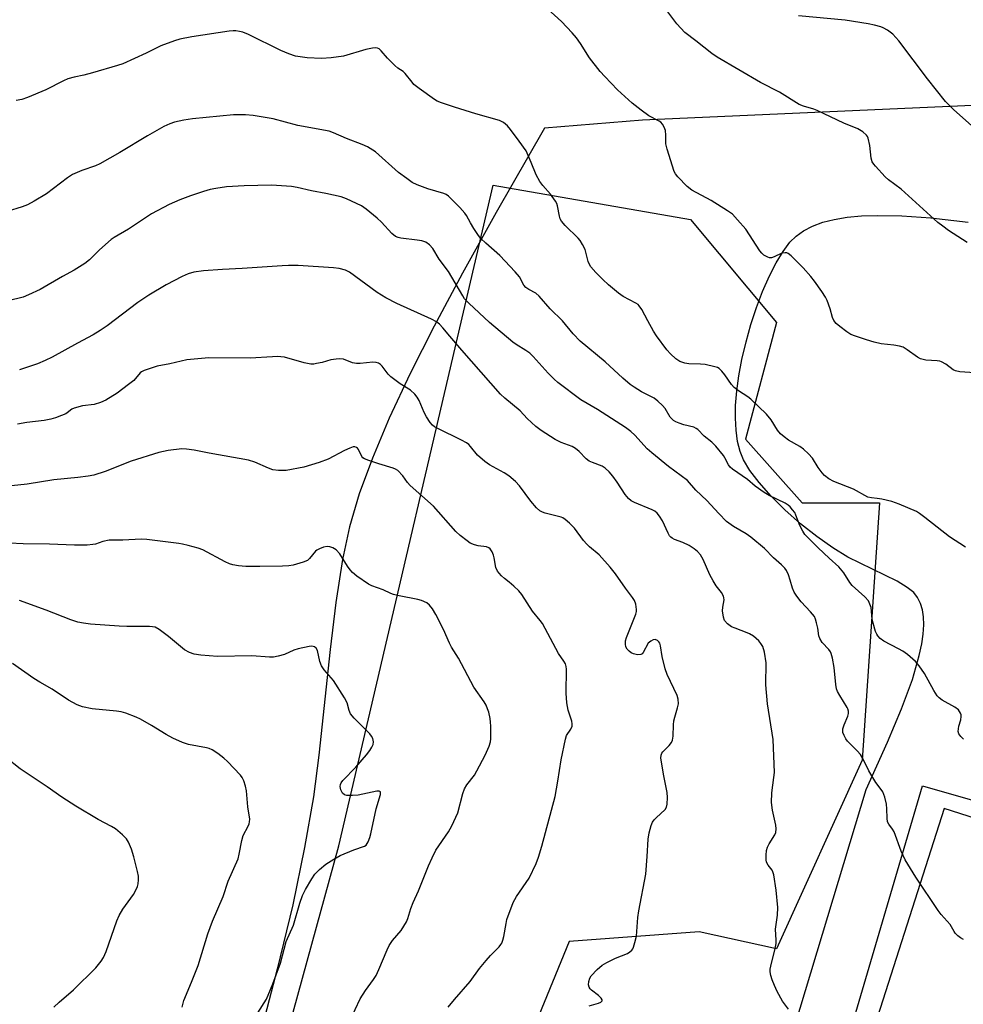
# Model space of a CAD drawing. Units: inches. Extents: x 1183769 to 1189769, y 529458 to 533458.
# Drawn here: x 1185686 to 1185973, y 532626 to 532924 of the extents above; entities that cross this region are included whole.
import ezdxf

# ---------------------------------------------------------------- set-up
doc = ezdxf.new("R2010")
doc.units = ezdxf.units.IN
doc.header["$MEASUREMENT"] = 0
for name, color, linetype in [('NTRL-Farm Land', 3, 'Continuous'), ('NTRL-Trees', 3, 'Continuous'), ('Undefined', 1, 'Continuous')]:
    doc.layers.add(name, color=color, linetype=linetype)

msp = doc.modelspace()

# ---------------------------------------------------------------- linework, layer by layer
at = {"layer": 'NTRL-Farm Land'}
for points in [[(1185995.78, 532899.23, 0), (1185875.25, 532893.85, 0), (1185845.47, 532891.43, 0), (1185830.87, 532865.81, 0), (1185820.62, 532847.38, 0), (1185812.02, 532831.29, 0), (1185804.75, 532816.92, 0), (1185798.41, 532803.39, 0), (1185793.31, 532791.32, 0), (1185789.31, 532780.42, 0), (1185786.32, 532770.41, 0), (1185784.21, 532760.48, 0), (1185782.22, 532747.49, 0), (1185780.49, 532733.21, 0), (1185777.04, 532701.12, 0), (1185775.39, 532688.48, 0), (1185772.72, 532673.06, 0), (1185769.1, 532655.75, 0), (1185764.43, 532636.16, 0), (1185758.87, 532614.84, 0)], [(1185879.83, 532480.89, 0), (1185943.1, 532690.69, 0), (1185949.59, 532705.05, 0), (1185953.87, 532715.24, 0), (1185957.14, 532724.14, 0), (1185959.25, 532731.39, 0), (1185959.98, 532734.89, 0), (1185960.41, 532737.9, 0), (1185960.58, 532740.71, 0), (1185960.5, 532743.07, 0), (1185960.17, 532745.24, 0), (1185959.57, 532747.2, 0), (1185958.71, 532748.94, 0), (1185957.55, 532750.45, 0), (1185955.58, 532752.05, 0), (1185952.49, 532753.89, 0), (1185937.51, 532761.23, 0), (1185932.98, 532764.01, 0), (1185928.14, 532767.45, 0), (1185923.2, 532771.37, 0), (1185918.39, 532775.62, 0), (1185914.25, 532779.73, 0), (1185910.6, 532783.84, 0), (1185907.83, 532787.55, 0), (1185905.92, 532790.78, 0), (1185904.9, 532793.26, 0), (1185904.1, 532796.33, 0), (1185903.62, 532799.72, 0), (1185903.42, 532803.38, 0), (1185903.49, 532807.27, 0), (1185903.85, 532811.68, 0), (1185904.47, 532816.23, 0), (1185905.4, 532821.22, 0), (1185906.67, 532826.58, 0), (1185908.17, 532831.86, 0), (1185909.86, 532836.98, 0), (1185911.71, 532841.82, 0), (1185913.8, 532846.59, 0), (1185915.83, 532850.58, 0), (1185917.89, 532854.01, 0), (1185919.94, 532856.78, 0), (1185921.83, 532858.68, 0), (1185924.08, 532860.3, 0), (1185926.85, 532861.73, 0), (1185929.96, 532862.87, 0), (1185933.39, 532863.74, 0), (1185937.39, 532864.4, 0), (1185941.67, 532864.79, 0), (1185946.53, 532864.96, 0), (1185953.94, 532864.8, 0), (1185962.79, 532864.17, 0), (1185974.11, 532862.93, 0)]]:
    msp.add_polyline3d(points, dxfattribs=at)
msp.add_polyline3d([(1185884.6, 532339.46, 0), (1185912.24, 532336.48, 0), (1185937.36, 532341.43, 0), (1185968.36, 532349.32, 0), (1185997.22, 532359.16, 0), (1186024.56, 532368.4, 0), (1186043.03, 532377.68, 0), (1186093.96, 532536.52, 0), (1186101.39, 532557.47, 0), (1186093.17, 532572.85, 0), (1186050.36, 532658.19, 0), (1185966.76, 532684.95, 0), (1185911.73, 532512.97, 0), (1185866.65, 532345.84, 0)], close=True, dxfattribs=at)
at = {"layer": 'NTRL-Trees'}
for points in [[(1185906.54, 532797.07), (1185923.71, 532777.74), (1185947.15, 532777.74), (1185941.94, 532699.62), (1185915.9, 532642.33), (1185892.46, 532647.54), (1185852.99, 532644.62), (1185840.38, 532613.68), (1185837.78, 532553.78), (1185827.36, 532483.47), (1185829.96, 532436.6), (1185832.57, 532348.06), (1185793.51, 532337.64), (1185710.17, 532371.49), (1185710.17, 532407.95), (1185783.09, 532673.58), (1185829.96, 532874.1), (1185889.86, 532863.68), (1185915.9, 532832.43)], [(1185988.82, 532397.54), (1185973.19, 532374.1), (1185931.53, 532376.7), (1185908.09, 532353.26), (1185879.44, 532348.06), (1185869.03, 532381.91), (1185960.17, 532691.81), (1185996.63, 532681.39), (1186025.28, 532678.78), (1186035.69, 532647.54), (1186035.69, 532616.28), (1186030.49, 532572.01), (1186030.49, 532530.35), (1186030.49, 532499.1), (1186030.49, 532460.04), (1186020.07, 532426.18)]]:
    msp.add_lwpolyline(points, close=True, dxfattribs=at)
at = {"layer": 'Undefined'}
for points, elevation in [([(1185976.13, 532817.13), (1185971.53, 532817.51), (1185970.2, 532817.75), (1185969.51, 532818.11), (1185967.31, 532819.83), (1185966.02, 532820.54), (1185965.48, 532820.71), (1185964.66, 532820.83), (1185961.27, 532821.03), (1185959.65, 532821.4), (1185958.65, 532821.92), (1185955.6, 532824.2), (1185954.37, 532824.95), (1185953.27, 532825.29), (1185951.54, 532825.61), (1185947.68, 532825.96), (1185945.51, 532826.48), (1185943.21, 532827.14), (1185939.84, 532828.29), (1185938.48, 532828.84), (1185937.24, 532829.61), (1185935.14, 532831.22), (1185934.02, 532832.16), (1185933.33, 532833.01), (1185932.94, 532833.96), (1185932.19, 532836.64), (1185931.29, 532839.08), (1185930.79, 532840.12), (1185929.67, 532841.85), (1185927.47, 532845), (1185926.36, 532846.39), (1185923.97, 532849.06), (1185920.39, 532852.67), (1185919.49, 532853.36), (1185919.02, 532853.56), (1185918.55, 532853.62), (1185917.56, 532853.49), (1185915.16, 532852.34), (1185914.35, 532852.09), (1185913.82, 532852.09), (1185913.29, 532852.24), (1185912.03, 532852.92), (1185911.42, 532853.45), (1185910.81, 532854.24), (1185906.62, 532860.74), (1185904.12, 532863.63), (1185902.51, 532865.34), (1185901.09, 532866.38), (1185896.07, 532869.46), (1185890.18, 532872.56), (1185888.83, 532873.69), (1185885.92, 532876.63), (1185885.21, 532877.55), (1185884.83, 532878.32), (1185882.69, 532885.03), (1185882.35, 532886.72), (1185882.33, 532889.28), (1185882.19, 532890.7), (1185881.85, 532891.74), (1185881.29, 532892.65), (1185880.76, 532893.24), (1185880.32, 532893.57), (1185877.13, 532895.19), (1185874.82, 532896.87), (1185872.11, 532899.02), (1185867.7, 532903.06), (1185863.78, 532907.11), (1185862.41, 532908.66), (1185859.16, 532912.79), (1185856.43, 532917.1), (1185855.2, 532918.86), (1185853.88, 532920.39), (1185850.64, 532923.8), (1185843.18, 532930.7)], 322), ([(1185973.74, 532856.73), (1185968.13, 532860.36), (1185966.34, 532861.65), (1185964.87, 532862.84), (1185953.71, 532872.91), (1185949.93, 532875.78), (1185948.91, 532876.65), (1185945.94, 532879.85), (1185945.4, 532880.53), (1185944.98, 532881.25), (1185944.65, 532882.32), (1185944.21, 532886.16), (1185943.74, 532888.41), (1185943.52, 532888.91), (1185943.18, 532889.35), (1185942.1, 532890.31), (1185940.63, 532891.26), (1185936.38, 532892.94), (1185928.3, 532896.83), (1185927.21, 532897.23), (1185924.07, 532898.08), (1185922.75, 532898.64), (1185916.82, 532902.32), (1185911.09, 532905.24), (1185897.94, 532913.02), (1185896.33, 532914.14), (1185891.48, 532917.96), (1185888.12, 532920.49), (1185886.83, 532921.73), (1185885.64, 532923.06), (1185881.46, 532928.77)], 324), ([(1185977.77, 532889.76), (1185969.76, 532897), (1185967.21, 532899.53), (1185961.7, 532906.37), (1185953.04, 532917.92), (1185951.19, 532920), (1185949.57, 532921.19), (1185948.3, 532921.91), (1185947.52, 532922.22), (1185945.64, 532922.73), (1185943.7, 532923.14), (1185936.72, 532924.2), (1185922.62, 532925.52)], 326), ([(1185973.28, 532764.29), (1185968.37, 532767.42), (1185960.92, 532773.3), (1185959.34, 532774.47), (1185958.37, 532775.06), (1185953.16, 532777.3), (1185950.93, 532778.08), (1185947.83, 532778.84), (1185946.43, 532779.06), (1185944.7, 532779.2), (1185943.64, 532779.47), (1185939.29, 532781.89), (1185933.33, 532784.21), (1185931.84, 532785.01), (1185930.51, 532786.01), (1185929.72, 532786.82), (1185928.52, 532788.47), (1185926.79, 532791.24), (1185925.67, 532792.6), (1185924.13, 532793.96), (1185922.97, 532794.86), (1185919.59, 532796.7), (1185918.23, 532797.73), (1185917.15, 532798.66), (1185916.25, 532799.76), (1185914.26, 532802.9), (1185912.83, 532804.63), (1185908.1, 532809.21), (1185907.18, 532809.89), (1185904.33, 532811.71), (1185903.02, 532812.74), (1185902.3, 532813.58), (1185900.24, 532816.6), (1185899.3, 532817.7), (1185898.48, 532818.47), (1185898, 532818.75), (1185897.19, 532819.04), (1185894.3, 532819.65), (1185892.84, 532819.81), (1185889.34, 532819.93), (1185888.09, 532820.08), (1185886.55, 532820.61), (1185885.41, 532821.37), (1185883.76, 532822.92), (1185882.61, 532824.17), (1185879.53, 532828.37), (1185878.6, 532829.85), (1185876.84, 532832.92), (1185875.08, 532836.38), (1185874.27, 532837.49), (1185873.89, 532837.86), (1185873.21, 532838.34), (1185869.33, 532840.36), (1185867.92, 532841.38), (1185864.94, 532843.88), (1185863.2, 532845.49), (1185861.13, 532847.59), (1185859.59, 532849.36), (1185859.18, 532850.04), (1185858.78, 532851), (1185857.86, 532854.57), (1185857.07, 532856.11), (1185856.29, 532857.35), (1185855.76, 532858.03), (1185851.76, 532861.93), (1185850.71, 532863.25), (1185850.31, 532863.96), (1185850.01, 532864.72), (1185849.43, 532867.85), (1185849.21, 532868.58), (1185848.85, 532869.3), (1185847.34, 532871.42), (1185844.96, 532874.01), (1185844.11, 532875.2), (1185842.96, 532877.26), (1185841.49, 532881.04), (1185839.93, 532884.53), (1185837.83, 532887.53), (1185835.24, 532891.02), (1185834.32, 532892.12), (1185833.09, 532893.15), (1185831.87, 532893.79), (1185824.64, 532895.78), (1185818.23, 532897.77), (1185814.22, 532899.12), (1185812.93, 532899.65), (1185812.12, 532900.09), (1185807.52, 532903.43), (1185805.89, 532904.73), (1185805.31, 532905.36), (1185803.23, 532908.05), (1185802.6, 532908.58), (1185801.01, 532909.67), (1185800.14, 532910.43), (1185797.88, 532912.71), (1185795.96, 532914.92), (1185795.32, 532915.46), (1185794.85, 532915.68), (1185794.35, 532915.8), (1185793.27, 532915.72), (1185791.34, 532915.26), (1185784.51, 532913.33), (1185780.76, 532912.77), (1185777.86, 532912.53), (1185773.46, 532912.74), (1185769.93, 532913.29), (1185767.89, 532913.96), (1185765.48, 532915.01), (1185755.64, 532919.83), (1185754.01, 532920.53), (1185752.95, 532920.81), (1185751.87, 532920.97), (1185751.02, 532920.97), (1185749.85, 532920.85), (1185738.47, 532919.18), (1185734.88, 532918.4), (1185733.23, 532917.93), (1185729.12, 532916.38), (1185724.68, 532914.18), (1185717.58, 532910.97), (1185715.91, 532910.41), (1185708.33, 532908.23), (1185705.73, 532907.56), (1185702.78, 532906.92), (1185700.88, 532906.36), (1185699.56, 532905.79), (1185694.14, 532903.07), (1185688.63, 532900.78), (1185686.95, 532900.16), (1185685.23, 532899.86)], 320), ([(1185972.64, 532705.99), (1185971.85, 532706.8), (1185971.26, 532707.65), (1185971.07, 532708.35), (1185971.09, 532709.11), (1185971.24, 532709.9), (1185971.83, 532711.82), (1185971.96, 532712.89), (1185971.9, 532713.4), (1185971.74, 532713.92), (1185971.16, 532714.85), (1185970.01, 532715.69), (1185966.19, 532717.84), (1185965.3, 532718.52), (1185964.71, 532719.1), (1185963.61, 532720.79), (1185960.82, 532725.94), (1185959.23, 532728.27), (1185958.08, 532729.54), (1185955.62, 532731.64), (1185954.23, 532732.71), (1185952.98, 532733.42), (1185948.43, 532735.74), (1185947.41, 532736.52), (1185946.64, 532737.35), (1185946.34, 532737.84), (1185946, 532738.64), (1185945.22, 532741.2), (1185944.99, 532742.34), (1185944.59, 532745.92), (1185944.28, 532746.97), (1185943.83, 532747.94), (1185942.7, 532749.19), (1185938.82, 532752.58), (1185938.15, 532753.5), (1185936.32, 532756.48), (1185934.84, 532758.32), (1185931.89, 532760.96), (1185928.56, 532764.1), (1185925.48, 532767.09), (1185924.5, 532768.14), (1185923.86, 532769.07), (1185922.94, 532770.82), (1185921.79, 532773.99), (1185921.44, 532774.74), (1185920.81, 532775.64), (1185920.07, 532776.47), (1185919.45, 532777.02), (1185918.5, 532777.61), (1185913.64, 532779.96), (1185912.12, 532780.83), (1185909.44, 532782.74), (1185907.08, 532784.8), (1185902.51, 532787.94), (1185901.88, 532788.51), (1185901.37, 532789.2), (1185900.25, 532791.38), (1185899.8, 532792.09), (1185897.53, 532794.87), (1185896.28, 532796.15), (1185893.99, 532797.95), (1185892.01, 532800.02), (1185891.56, 532800.32), (1185890.8, 532800.63), (1185887.77, 532801.43), (1185886.41, 532801.88), (1185885.36, 532802.32), (1185884.64, 532802.75), (1185883.68, 532803.75), (1185882.11, 532806.39), (1185881.35, 532807.22), (1185879.88, 532808.58), (1185878.74, 532809.44), (1185874.94, 532811.44), (1185872.74, 532812.78), (1185871.55, 532813.63), (1185869.27, 532815.51), (1185863.89, 532820.49), (1185856.31, 532826.83), (1185854.17, 532828.99), (1185850.99, 532832.91), (1185847.27, 532836.57), (1185843.94, 532840.45), (1185842.84, 532841.38), (1185840.77, 532842.43), (1185839.89, 532843.03), (1185839.28, 532843.78), (1185837.92, 532846.3), (1185836.61, 532847.87), (1185831.98, 532852.78), (1185827.71, 532856.56), (1185826.22, 532857.98), (1185825.52, 532858.87), (1185824.11, 532861.01), (1185823.07, 532862.71), (1185821.86, 532864.92), (1185821.38, 532865.62), (1185819.86, 532867.31), (1185816.36, 532870.81), (1185815.67, 532871.31), (1185814.95, 532871.62), (1185810.07, 532873.03), (1185806.89, 532874.25), (1185805.36, 532874.98), (1185803.72, 532876.11), (1185801.21, 532878), (1185794.18, 532884.2), (1185791.81, 532885.74), (1185790.21, 532886.49), (1185785.47, 532888.34), (1185781.46, 532890.05), (1185780.12, 532890.51), (1185770.7, 532892.27), (1185763.2, 532894.26), (1185757.09, 532895.28), (1185754.8, 532895.49), (1185751.12, 532895.47), (1185738.74, 532894.22), (1185736.08, 532893.87), (1185733.18, 532893.23), (1185731.83, 532892.73), (1185729.98, 532891.93), (1185725, 532889.15), (1185716.66, 532884.05), (1185710.53, 532880.62), (1185709.22, 532880.01), (1185705.09, 532878.6), (1185702.24, 532877.35), (1185700.81, 532876.38), (1185694.43, 532871.49), (1185690.66, 532869.25), (1185688.62, 532868.12), (1185687.03, 532867.52), (1185682.49, 532866.15)], 318), ([(1185972.68, 532645.22), (1185971.75, 532645.66), (1185970.89, 532646.33), (1185970.12, 532647.11), (1185969.8, 532647.58), (1185969.03, 532649.07), (1185968.56, 532649.76), (1185965.9, 532652.79), (1185965, 532653.95), (1185958.14, 532664.09), (1185955, 532669.37), (1185954.3, 532670.65), (1185953.71, 532672.01), (1185951.6, 532677.89), (1185951.16, 532678.63), (1185949.97, 532680.15), (1185949.64, 532680.89), (1185949.46, 532681.97), (1185949.43, 532684.82), (1185949.31, 532686.23), (1185948.75, 532688.41), (1185948.16, 532689.97), (1185947.68, 532690.71), (1185946.05, 532692.85), (1185944.8, 532694.87), (1185943.92, 532696.41), (1185942.07, 532700.08), (1185941.36, 532701.35), (1185940.43, 532702.47), (1185937.5, 532705.39), (1185936.99, 532706.08), (1185936.44, 532707.05), (1185936.05, 532708.06), (1185936, 532708.58), (1185936.06, 532709.09), (1185936.42, 532710.37), (1185937.55, 532712.94), (1185937.72, 532713.73), (1185937.71, 532714.49), (1185937.54, 532715.17), (1185937.34, 532715.63), (1185935.12, 532719.22), (1185934.46, 532720.45), (1185934.14, 532721.23), (1185933.89, 532722.61), (1185933.42, 532727.75), (1185932.86, 532730.57), (1185932.49, 532731.94), (1185932.28, 532732.45), (1185931.83, 532733.15), (1185929.81, 532735.35), (1185929.02, 532736.53), (1185928.75, 532737.33), (1185928.43, 532739.66), (1185928.09, 532741.34), (1185927.78, 532742.42), (1185927.43, 532743.17), (1185926.23, 532744.67), (1185923.35, 532747.69), (1185922.12, 532749.35), (1185921.32, 532750.59), (1185920.76, 532751.81), (1185920.07, 532754.26), (1185919.5, 532755.87), (1185918.91, 532757.16), (1185918.41, 532757.86), (1185917.38, 532758.92), (1185915, 532761.02), (1185912.27, 532763.85), (1185908.17, 532767.27), (1185906.74, 532768.32), (1185902.88, 532770.55), (1185900.78, 532772.08), (1185898.38, 532774.44), (1185894.73, 532778.41), (1185891.44, 532781.58), (1185888.93, 532784.51), (1185883.15, 532788.79), (1185878.07, 532792.85), (1185876.71, 532794.15), (1185872.95, 532798.21), (1185871.71, 532799.36), (1185870.12, 532800.54), (1185861.59, 532806.07), (1185856.54, 532809), (1185849.53, 532814.28), (1185848.43, 532815.21), (1185846.6, 532817.05), (1185842.06, 532822.09), (1185841.02, 532823.12), (1185839.87, 532823.95), (1185836.87, 532825.75), (1185835.89, 532826.43), (1185828.81, 532832.44), (1185822.54, 532838.29), (1185821.26, 532839.65), (1185820.7, 532840.5), (1185816.33, 532847.91), (1185813.58, 532851.71), (1185811.63, 532854.88), (1185810.58, 532856.05), (1185809.45, 532856.78), (1185808.24, 532857.2), (1185806.86, 532857.45), (1185801.92, 532858.01), (1185801.09, 532858.21), (1185800.32, 532858.57), (1185799.21, 532859.48), (1185796.02, 532862.87), (1185794.77, 532864.08), (1185791.44, 532866.87), (1185790, 532867.83), (1185785.43, 532869.93), (1185783.78, 532870.56), (1185779.18, 532871.58), (1185774.84, 532872.38), (1185770.48, 532873.45), (1185768.75, 532873.75), (1185762.68, 532874.14), (1185754.36, 532873.92), (1185748.99, 532873.63), (1185745.77, 532873.14), (1185744.1, 532872.79), (1185741.98, 532872.19), (1185738.12, 532870.93), (1185734.83, 532869.71), (1185731.6, 532868.28), (1185726.25, 532865.39), (1185719.26, 532860.79), (1185714.96, 532858.28), (1185713.98, 532857.62), (1185710.43, 532854.5), (1185707.42, 532851.42), (1185706.06, 532850.33), (1185702.79, 532848.36), (1185699.2, 532846.42), (1185692.46, 532842.46), (1185688.95, 532840.85), (1185687.31, 532840.18), (1185682.8, 532839.05)], 316), ([(1185919.6, 532624.07), (1185917.68, 532626.51), (1185916.15, 532629.37), (1185915.27, 532631.22), (1185914.57, 532632.97), (1185914.2, 532634.29), (1185914.01, 532635.36), (1185914, 532636.18), (1185914.14, 532637.04), (1185915.52, 532642.48), (1185915.81, 532643.92), (1185915.84, 532645), (1185915.62, 532648.28), (1185916.19, 532652.57), (1185916.3, 532654.93), (1185915.85, 532660.17), (1185915.09, 532664.86), (1185914.84, 532665.7), (1185914.59, 532666.2), (1185913.37, 532667.76), (1185912.92, 532668.61), (1185912.77, 532669.39), (1185912.75, 532670.78), (1185912.87, 532672.18), (1185913.15, 532673.23), (1185913.65, 532674.22), (1185915.42, 532676.91), (1185915.7, 532677.7), (1185915.83, 532678.79), (1185915.68, 532679.89), (1185914.65, 532684.42), (1185914.42, 532686.76), (1185914.45, 532689.7), (1185915.15, 532694.38), (1185915.28, 532695.87), (1185914.89, 532705.92), (1185913.18, 532716.68), (1185912.66, 532722.52), (1185912.79, 532729.16), (1185912.22, 532732.4), (1185911.73, 532734.1), (1185911.19, 532735.02), (1185910.52, 532735.86), (1185909.76, 532736.57), (1185908.9, 532737.21), (1185907.75, 532737.92), (1185906.97, 532738.29), (1185903.32, 532739.65), (1185902.23, 532740.13), (1185901.09, 532740.97), (1185900.18, 532742.01), (1185899.8, 532743), (1185899.56, 532744.92), (1185899.59, 532746.02), (1185900.02, 532748.3), (1185899.97, 532748.9), (1185899.82, 532749.37), (1185899.21, 532750.5), (1185897.6, 532752.57), (1185896.66, 532754.07), (1185895.7, 532755.85), (1185893.62, 532760.51), (1185892.8, 532761.91), (1185891.94, 532762.93), (1185890.91, 532763.8), (1185889.39, 532764.72), (1185887.53, 532765.65), (1185884.95, 532766.61), (1185884.24, 532767), (1185883.82, 532767.34), (1185883.45, 532767.74), (1185883, 532768.48), (1185881.29, 532772.26), (1185880.37, 532773.69), (1185879.67, 532774.57), (1185878.96, 532775.15), (1185878.2, 532775.55), (1185872.79, 532777.81), (1185871.85, 532778.36), (1185871.01, 532779.02), (1185869.95, 532780.24), (1185867.56, 532783.98), (1185866.22, 532785.84), (1185865.13, 532787.16), (1185863.91, 532788.26), (1185862.96, 532788.82), (1185860.08, 532789.91), (1185859.06, 532790.41), (1185858.2, 532791.09), (1185856.07, 532793.32), (1185854.91, 532794.24), (1185853.87, 532794.77), (1185850.54, 532796.03), (1185848.73, 532796.94), (1185844.48, 532799.65), (1185842.84, 532800.91), (1185840.26, 532803.33), (1185838.12, 532805.59), (1185833.48, 532809.5), (1185832.2, 532810.7), (1185820.44, 532824), (1185816.78, 532828.25), (1185814.64, 532830.87), (1185813.64, 532831.9), (1185812.72, 532832.6), (1185811.2, 532833.45), (1185800.72, 532838.2), (1185797.41, 532839.9), (1185794.74, 532841.52), (1185786.35, 532847.68), (1185785.08, 532848.29), (1185783.17, 532848.85), (1185781.44, 532849.06), (1185770.8, 532849.71), (1185767.86, 532849.75), (1185765.88, 532849.67), (1185753.8, 532848.83), (1185747.81, 532848.53), (1185742.05, 532848.09), (1185739.08, 532847.69), (1185737.36, 532847.22), (1185735.53, 532846.37), (1185730.71, 532843.84), (1185725.44, 532840.71), (1185722.06, 532838.54), (1185712.82, 532831.48), (1185710.68, 532829.97), (1185708.55, 532828.72), (1185703.83, 532826.21), (1185696.07, 532821.93), (1185694.02, 532820.91), (1185691.69, 532819.95), (1185686.16, 532818.09)], 314), ([(1185859.06, 532625.08), (1185861.92, 532625.9), (1185862.58, 532626.18), (1185863, 532626.54), (1185863.02, 532626.88), (1185862.66, 532627.42), (1185861.87, 532628.15), (1185859.77, 532629.79), (1185859.37, 532630.18), (1185859.02, 532630.71), (1185858.88, 532631.38), (1185858.96, 532632.43), (1185859.24, 532633.46), (1185859.65, 532634.17), (1185861.44, 532636.06), (1185862.98, 532637.37), (1185864.47, 532638.21), (1185867.02, 532639.48), (1185870.72, 532640.97), (1185871.39, 532641.43), (1185871.98, 532641.98), (1185872.31, 532642.4), (1185872.56, 532642.89), (1185872.97, 532644.25), (1185873.39, 532646.23), (1185873.84, 532651.87), (1185874.12, 532653.87), (1185876.3, 532664.98), (1185876.68, 532670.35), (1185876.93, 532675.62), (1185877.24, 532677.6), (1185877.84, 532679.81), (1185878.28, 532680.84), (1185878.78, 532681.52), (1185879.38, 532682.15), (1185882.13, 532684.69), (1185882.54, 532685.39), (1185882.71, 532686.22), (1185882.82, 532688.3), (1185882.75, 532689.8), (1185881.62, 532695.36), (1185881.08, 532698.54), (1185880.86, 532700.26), (1185880.9, 532701.09), (1185881.14, 532701.74), (1185881.42, 532702.15), (1185883.38, 532704.08), (1185884.02, 532704.94), (1185884.38, 532705.64), (1185884.6, 532706.86), (1185884.66, 532710.37), (1185884.76, 532711.54), (1185885.03, 532712.69), (1185885.91, 532715.54), (1185886.13, 532716.68), (1185886.11, 532718.1), (1185885.8, 532719.2), (1185882.76, 532725.64), (1185882.1, 532727.33), (1185881.21, 532731.04), (1185880.71, 532734.31), (1185880.46, 532735.09), (1185880.17, 532735.54), (1185879.79, 532735.9), (1185879.14, 532736.22), (1185878.46, 532736.12), (1185877.76, 532735.78), (1185876.95, 532735.1), (1185875.48, 532732.28), (1185875.15, 532731.88), (1185874.73, 532731.66), (1185873.68, 532731.62), (1185872.56, 532731.86), (1185871.8, 532732.22), (1185871.18, 532732.74), (1185870.64, 532733.35), (1185870.22, 532734.03), (1185870.04, 532734.79), (1185870.05, 532735.85), (1185870.35, 532736.86), (1185871.64, 532739.84), (1185873.2, 532743.93), (1185873.38, 532744.76), (1185873.4, 532745.31), (1185873.18, 532746.98), (1185872.81, 532748.03), (1185872.2, 532749.01), (1185870.13, 532751.8), (1185867.09, 532756.17), (1185865.4, 532758.21), (1185862.06, 532761.93), (1185859.16, 532764.38), (1185858.32, 532765.18), (1185857.38, 532766.28), (1185854.57, 532770.03), (1185853.12, 532771.5), (1185851.81, 532772.67), (1185851.1, 532773.14), (1185850.58, 532773.36), (1185845.73, 532774.56), (1185844.89, 532774.84), (1185844.14, 532775.25), (1185843.1, 532776.23), (1185841.36, 532778.2), (1185837.92, 532782.91), (1185836.67, 532784.14), (1185834.68, 532785.87), (1185833.22, 532786.84), (1185828.82, 532789.24), (1185827.39, 532790.21), (1185825.2, 532792.16), (1185823.09, 532794.84), (1185822.52, 532795.43), (1185821.86, 532795.94), (1185820.31, 532796.78), (1185813.09, 532800.27), (1185812.1, 532800.82), (1185811.5, 532801.26), (1185810.77, 532802.1), (1185809.7, 532803.86), (1185809.01, 532805.17), (1185807.48, 532808.79), (1185806.89, 532809.76), (1185806.15, 532810.69), (1185804.89, 532811.92), (1185801.76, 532813.88), (1185798.9, 532816), (1185798.08, 532816.8), (1185796.29, 532819.17), (1185795.72, 532819.71), (1185795.1, 532820.12), (1185794.39, 532820.34), (1185793.38, 532820.42), (1185789.6, 532819.97), (1185788.49, 532819.96), (1185787.22, 532820.24), (1185784.5, 532821.3), (1185783.41, 532821.45), (1185782.32, 532821.35), (1185780.67, 532821.07), (1185778.05, 532820.34), (1185776.34, 532819.97), (1185775.49, 532819.84), (1185774.63, 532819.81), (1185772.61, 532820.16), (1185766.58, 532821.89), (1185764.4, 532822.1), (1185762.97, 532822.06), (1185756.2, 532821.6), (1185743.64, 532821.77), (1185736.97, 532821.07), (1185731.81, 532819.93), (1185727.92, 532819.21), (1185724.03, 532817.83), (1185723.25, 532817.44), (1185722.82, 532817.12), (1185720.87, 532814.89), (1185719.31, 532813.58), (1185715.79, 532810.97), (1185712.4, 532808.88), (1185710.79, 532808.21), (1185708.83, 532807.6), (1185705.33, 532807.12), (1185702.8, 532806.47), (1185702.03, 532806.12), (1185700.68, 532805.03), (1185700.22, 532804.75), (1185698.94, 532804.18), (1185697.07, 532803.49), (1185695.68, 532803.09), (1185693.63, 532802.69), (1185688.43, 532802.06), (1185685.58, 532801.54)], 312), ([(1185816.29, 532624.69), (1185818.17, 532626.96), (1185822.98, 532632.39), (1185825.8, 532636.43), (1185827.77, 532638.86), (1185829.08, 532640.35), (1185831.73, 532642.96), (1185832.25, 532643.62), (1185832.53, 532644.12), (1185832.86, 532644.94), (1185833.19, 532646.07), (1185833.86, 532650.08), (1185834.12, 532651.21), (1185836.02, 532656.44), (1185837.02, 532658.21), (1185840.83, 532663.75), (1185842.93, 532668.26), (1185843.69, 532670.16), (1185844.68, 532673.56), (1185848.73, 532688.61), (1185849.59, 532693.19), (1185850.54, 532699.68), (1185851.83, 532706.02), (1185852.2, 532707.12), (1185853.48, 532709.05), (1185853.89, 532709.95), (1185853.95, 532710.62), (1185853.83, 532711.42), (1185852.64, 532714.82), (1185852.26, 532717.06), (1185852.05, 532719.93), (1185852.14, 532727.23), (1185852.06, 532728.06), (1185851.86, 532728.8), (1185851.41, 532729.65), (1185849.78, 532732.02), (1185844.9, 532741.05), (1185844.23, 532742), (1185841.83, 532744.88), (1185838.59, 532749.93), (1185837.69, 532751.02), (1185836.17, 532752.47), (1185834.83, 532753.66), (1185833.34, 532754.79), (1185832.5, 532755.54), (1185831.71, 532756.36), (1185831.21, 532757.02), (1185830.79, 532758.07), (1185830.25, 532761.03), (1185830.02, 532761.87), (1185829.6, 532762.87), (1185829.03, 532763.73), (1185828.63, 532764.05), (1185827.88, 532764.35), (1185825.37, 532764.68), (1185824.28, 532764.96), (1185822.99, 532765.52), (1185822.01, 532766.16), (1185819.92, 532767.85), (1185818.59, 532769.06), (1185811.83, 532776.72), (1185804.72, 532782.97), (1185803.93, 532783.89), (1185802.52, 532785.87), (1185801.01, 532787.51), (1185800.34, 532787.97), (1185799.57, 532788.28), (1185795.19, 532789.55), (1185792.17, 532790.56), (1185790.86, 532791.09), (1185790.41, 532791.37), (1185790.06, 532791.74), (1185789.07, 532793.91), (1185788.8, 532794.28), (1185788.41, 532794.54), (1185787.96, 532794.68), (1185787.47, 532794.68), (1185786.42, 532794.35), (1185784.83, 532793.61), (1185779.85, 532791.01), (1185777.13, 532790), (1185772.44, 532788.51), (1185767.08, 532787.53), (1185764.79, 532787.51), (1185763.1, 532787.76), (1185761.74, 532788.27), (1185757.56, 532790.09), (1185755.65, 532790.64), (1185743.75, 532792.74), (1185739.17, 532793.7), (1185736.86, 532794.01), (1185735.42, 532794.09), (1185731.31, 532793.63), (1185728.47, 532792.95), (1185720.07, 532790.31), (1185712.16, 532787.23), (1185708.76, 532786.16), (1185707.04, 532785.78), (1185703.87, 532785.38), (1185696.65, 532784.69), (1185688.55, 532783.42), (1185683.74, 532782.86)], 310), ([(1185786.49, 532620.71), (1185789.57, 532627.21), (1185791.19, 532629.69), (1185793.62, 532633), (1185794.41, 532634.23), (1185795.25, 532636.04), (1185797.74, 532642.06), (1185798.4, 532643.38), (1185799.43, 532644.83), (1185801.97, 532647.94), (1185803.61, 532650.53), (1185804.06, 532651.56), (1185804.96, 532654.6), (1185805.64, 532656.43), (1185807.26, 532659.92), (1185810.28, 532667.52), (1185811.37, 532669.95), (1185812.58, 532672.33), (1185816.36, 532677.91), (1185817.38, 532679.69), (1185819.24, 532683.66), (1185820.77, 532689.5), (1185821.24, 532690.9), (1185821.94, 532692.12), (1185824.22, 532695.11), (1185825.01, 532696.35), (1185827.5, 532701.11), (1185828.68, 532703.83), (1185829.14, 532705.22), (1185829.27, 532706.08), (1185829.23, 532709.92), (1185829.16, 532711.1), (1185829, 532712.22), (1185828.57, 532714.14), (1185828.25, 532715.22), (1185827.81, 532716.28), (1185827.25, 532717.28), (1185824.1, 532721.81), (1185819.37, 532730.59), (1185817.33, 532733.88), (1185816.68, 532735.16), (1185814.85, 532739.24), (1185812.51, 532743.78), (1185811.49, 532745.57), (1185810.64, 532746.67), (1185809.76, 532747.33), (1185808.23, 532748.03), (1185807.1, 532748.34), (1185801.37, 532749.48), (1185799.68, 532749.9), (1185798.88, 532750.21), (1185796.6, 532751.31), (1185793.14, 532752.52), (1185792.13, 532753.02), (1185788.57, 532755.49), (1185787.24, 532756.58), (1185786.52, 532757.42), (1185785.71, 532758.54), (1185783.38, 532762.23), (1185782.29, 532763.42), (1185781.29, 532764.06), (1185780.32, 532764.37), (1185779.56, 532764.44), (1185778.49, 532764.24), (1185777.19, 532763.75), (1185776.46, 532763.36), (1185776.03, 532763.02), (1185774.23, 532760.78), (1185773.6, 532760.25), (1185772.31, 532759.7), (1185769.25, 532758.81), (1185767.91, 532758.61), (1185765.99, 532758.49), (1185759.17, 532758.36), (1185754.9, 532758.39), (1185752.65, 532758.63), (1185750.98, 532758.94), (1185749.89, 532759.23), (1185748.59, 532759.82), (1185741.82, 532763.42), (1185740.45, 532763.91), (1185737.39, 532764.77), (1185735.7, 532765.21), (1185734.55, 532765.41), (1185724.87, 532766.6), (1185723.12, 532766.69), (1185717.57, 532766.36), (1185713.38, 532766.36), (1185711.5, 532765.98), (1185709.22, 532765.22), (1185708.43, 532765.04), (1185706.71, 532764.91), (1185702.93, 532764.86), (1185695.26, 532765.2), (1185687.29, 532765.23), (1185683.11, 532765.43)], 308), ([(1185758.47, 532622.97), (1185761.1, 532627.11), (1185763.04, 532631.71), (1185765.39, 532637.99), (1185767.14, 532644.58), (1185769.39, 532649.56), (1185771.23, 532656.24), (1185772.11, 532658.56), (1185772.95, 532660.35), (1185774.89, 532663.56), (1185775.86, 532664.98), (1185777.23, 532666.38), (1185779.13, 532668.05), (1185781.53, 532669.58), (1185783.54, 532670.68), (1185787.61, 532672.4), (1185790.86, 532673.48), (1185791.38, 532673.86), (1185791.97, 532674.79), (1185792.52, 532676.14), (1185792.85, 532677.27), (1185794.42, 532684.86), (1185795.7, 532689.19), (1185795.77, 532689.63), (1185795.7, 532689.99), (1185795.34, 532690.21), (1185794.63, 532690.22), (1185788.94, 532688.97), (1185787.24, 532688.86), (1185785.57, 532688.92), (1185784.82, 532689.09), (1185784.25, 532689.57), (1185783.74, 532690.56), (1185783.58, 532691.11), (1185783.54, 532691.66), (1185783.61, 532692.2), (1185783.79, 532692.71), (1185784.27, 532693.42), (1185788.25, 532697.46), (1185791.47, 532701.19), (1185792.54, 532702.57), (1185793.16, 532703.56), (1185793.49, 532704.34), (1185793.58, 532705.13), (1185793.42, 532706.19), (1185793.05, 532706.91), (1185792.5, 532707.57), (1185787.75, 532712.33), (1185786.63, 532713.64), (1185786.19, 532714.69), (1185785.66, 532716.97), (1185784.86, 532718.53), (1185781.51, 532723.76), (1185778.67, 532727.02), (1185777.85, 532728.2), (1185777.31, 532729.55), (1185776.59, 532732.91), (1185776.23, 532733.6), (1185775.69, 532734.06), (1185774.94, 532734.2), (1185774.14, 532734.14), (1185770.79, 532733.41), (1185769.44, 532732.98), (1185766.58, 532731.68), (1185764.64, 532731.15), (1185763.23, 532730.91), (1185762.07, 532730.91), (1185756.72, 532731.24), (1185746.31, 532731.07), (1185741.23, 532731.43), (1185739.21, 532731.8), (1185737.82, 532732.24), (1185736.28, 532733.05), (1185731.43, 532737.12), (1185728.56, 532739.27), (1185727.32, 532739.93), (1185726.52, 532740.09), (1185725.64, 532740.14), (1185718.79, 532740.15), (1185716.41, 532740.25), (1185707.75, 532740.92), (1185705.58, 532741.19), (1185703.94, 532741.52), (1185701.75, 532742.17), (1185694.29, 532745.12), (1185686.22, 532748.07)], 306), ([(1185735.58, 532624.62), (1185736.02, 532626.67), (1185738.41, 532632.19), (1185740.46, 532637.28), (1185743.38, 532646.89), (1185744.77, 532650.75), (1185747.95, 532658.21), (1185749.56, 532662.93), (1185752.5, 532669.67), (1185752.9, 532671.06), (1185753.64, 532675.26), (1185754.04, 532676.75), (1185755.59, 532679.54), (1185755.92, 532680.33), (1185756.03, 532680.85), (1185756.04, 532681.68), (1185755.47, 532685.41), (1185755.03, 532690.35), (1185754.75, 532691.75), (1185754.23, 532693.37), (1185753.76, 532694.38), (1185753.25, 532695.09), (1185749.33, 532699.18), (1185748.22, 532700.17), (1185746.37, 532701.63), (1185744.7, 532702.75), (1185743.78, 532703.13), (1185742.94, 532703.34), (1185737.48, 532704.35), (1185735.63, 532704.97), (1185732.73, 532706.33), (1185730.72, 532707.39), (1185726.23, 532710.18), (1185722.91, 532712.1), (1185721.56, 532712.71), (1185718.49, 532713.83), (1185717.08, 532714.24), (1185715.67, 532714.46), (1185708.23, 532715.2), (1185705.34, 532715.81), (1185703.67, 532716.38), (1185701.07, 532717.79), (1185696.11, 532721.17), (1185692.32, 532723.32), (1185690.59, 532724.4), (1185684.04, 532728.91)], 304), ([(1185696.58, 532624.6), (1185698.22, 532626.17), (1185702.55, 532629.95), (1185709.37, 532636.6), (1185710.99, 532638.56), (1185711.71, 532639.75), (1185712.48, 532641.51), (1185715.77, 532650.82), (1185716.44, 532652.44), (1185717.55, 532654.39), (1185720.79, 532658.82), (1185721.73, 532660.53), (1185722.03, 532661.3), (1185722.2, 532662.12), (1185722.31, 532663.25), (1185722.27, 532664.38), (1185721.98, 532665.8), (1185720.85, 532670.31), (1185720.16, 532672.55), (1185719.25, 532674.76), (1185718.67, 532675.78), (1185717.5, 532676.98), (1185715.29, 532678.78), (1185714.09, 532679.51), (1185710.08, 532681.65), (1185703.32, 532685.61), (1185699.03, 532688.35), (1185694.6, 532691.52), (1185686.36, 532697), (1185682.06, 532700.42)], 302)]:
    msp.add_lwpolyline(points, dxfattribs=dict(at, elevation=elevation))

doc.saveas('drawing.dxf')
